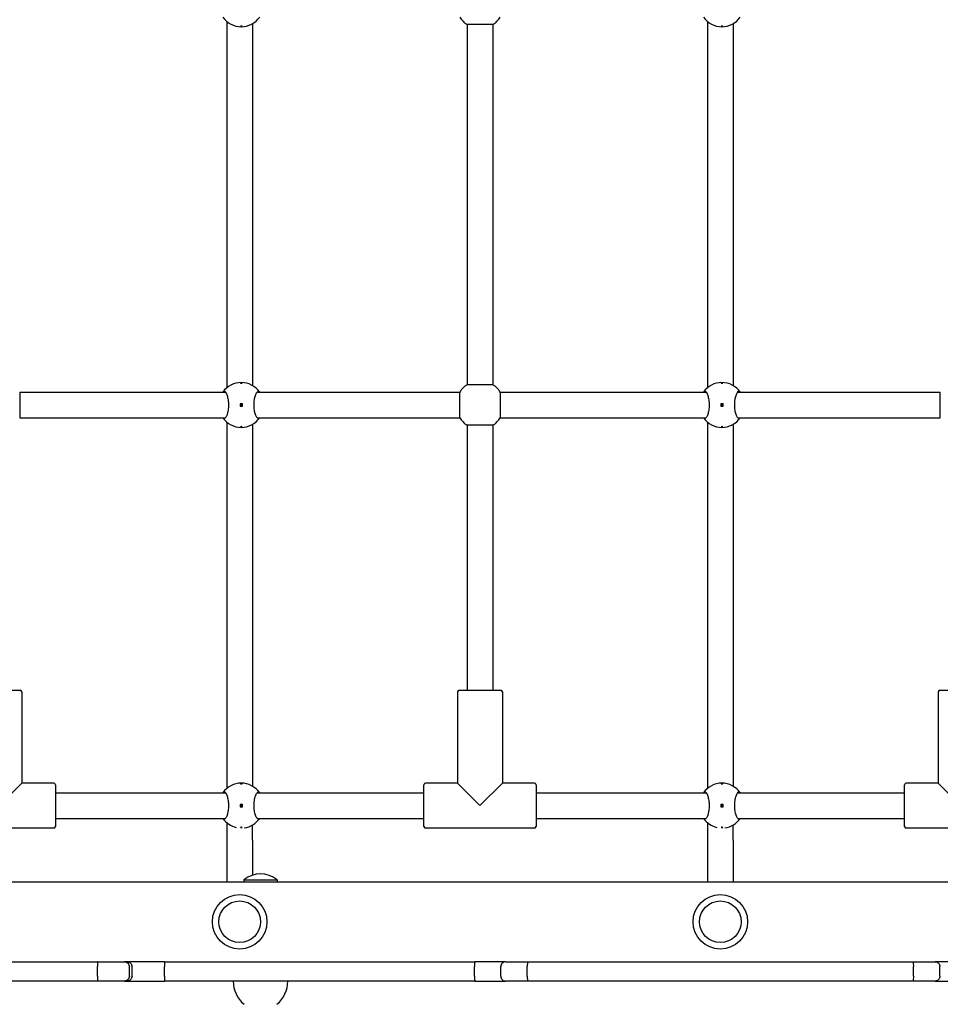
# Model space of a CAD drawing. Units: millimetres. Extents: x 1578 to 24219, y 1132 to 21881.
# Drawn here: x 7863 to 8437, y 8031 to 8646 of the extents above; entities that cross this region are included whole.
import ezdxf

# ---------------------------------------------------------------- set-up
doc = ezdxf.new("R2010")
doc.units = ezdxf.units.MM
doc.layers.add('Widoczne (ISO)', color=255, linetype='Continuous')
doc.layers.add('wymiary 100 strefy', color=5, linetype='Continuous')
doc.styles.get("Standard").update_dxf_attribs({"font": 'arial.ttf'})
doc.dimstyles.new('FK_rzuty 100_STREFY', dxfattribs={"dimscale": 100, "dimtxt": 4, "dimasz": 2.5, "dimexe": 1.25, "dimexo": 0.625, "dimgap": 1, "dimtad": 1, "dimdec": 1, "dimlfac": 0.001, "dimrnd": 0.01, "dimzin": 1, "dimdsep": 46, "dimtxsty": 'Standard', "dimblk": 'OBLIQUE', "dimcen": 2.5, "dimadec": 0, "dimazin": 0, "dimtfac": 1, "dimtdec": 1, "dimtmove": 0, "dimatfit": 3, "dimfxl": 1, "dimarcsym": 0})

# ---------------------------------------------------------------- blocks, each defined once
blk = doc.blocks.new('_Oblique')
at = {"color": 0, "linetype": 'ByBlock', "lineweight": -2}
blk.add_line((-0.5, -0.5), (0.5, 0.5), dxfattribs=at)
blk = doc.blocks.new('*D6')
at = {"layer": 'Defpoints', "color": 0, "transparency": 16777216}
for p in [(10516.4, 11617.42), (6546.49, 3410.3), (14133.57, 3410.3)]:
    blk.add_point(p, dxfattribs=at)
at = {"layer": 'wymiary 100 strefy', "color": 0, "lineweight": -2, "transparency": 16777216}
for p, q in [((10578.9, 11617.42), (14258.57, 11617.42)), ((14133.57, 11617.42), (14133.57, 3410.3)), ((6608.99, 3410.3), (14258.57, 3410.3))]:
    blk.add_line(p, q, dxfattribs=at)
at = {"layer": 'wymiary 100 strefy', "color": 0, "lineweight": -2, "transparency": 16777216, "xscale": 200, "yscale": 200, "zscale": 200}
for p, rotation in [((14133.57, 11617.42), 90), ((14133.57, 3410.3), 270)]:
    blk.add_blockref('_Oblique', p, dxfattribs=dict(at, rotation=rotation))
at = {"layer": 'wymiary 100 strefy', "color": 0, "transparency": 16777216, "insert": (13880.4, 7513.86), "char_height": 300, "attachment_point": 5, "rotation": 90}
blk.add_mtext('8.20 m', dxfattribs=at)
blk = doc.blocks.new('*D7')
at = {"layer": 'Defpoints', "color": 0, "transparency": 16777216}
for p in [(4341.76, 8520.86), (12988.1, 6789.71), (12988.1, 1679.52)]:
    blk.add_point(p, dxfattribs=at)
at = {"layer": 'wymiary 100 strefy', "color": 0, "lineweight": -2, "transparency": 16777216}
for p, q in [((4341.76, 8458.36), (4341.76, 1554.52)), ((12988.1, 6727.21), (12988.1, 1554.52)), ((4341.76, 1679.52), (12988.1, 1679.52))]:
    blk.add_line(p, q, dxfattribs=at)
at = {"layer": 'wymiary 100 strefy', "color": 0, "lineweight": -2, "transparency": 16777216, "xscale": 200, "yscale": 200, "zscale": 200, "rotation": 180}
blk.add_blockref('_Oblique', (4341.76, 1679.52), dxfattribs=at)
at = {"layer": 'wymiary 100 strefy', "color": 0, "lineweight": -2, "transparency": 16777216, "xscale": 200, "yscale": 200, "zscale": 200}
blk.add_blockref('_Oblique', (12988.1, 1679.52), dxfattribs=at)
at = {"layer": 'wymiary 100 strefy', "color": 0, "transparency": 16777216, "insert": (8664.93, 1932.69), "char_height": 300, "attachment_point": 5}
blk.add_mtext('8.60 m', dxfattribs=at)

msp = doc.modelspace()

# ---------------------------------------------------------------- linework, layer by layer
at = {"layer": 'Widoczne (ISO)'}
for p, q in [((7991.987, 8644.58), (7991.987, 8416.028)), ((8291.987, 8644.58), (8291.987, 8416.028)), ((8007.987, 8643.18), (8007.987, 8417.428)), ((8141.987, 8642.615), (8141.987, 8417.992)), ((8157.987, 8642.615), (8141.987, 8642.615)), ((8157.987, 8642.615), (8157.987, 8417.992)), ((8307.987, 8643.18), (8307.987, 8417.428)), ((8141.987, 8417.992), (8157.987, 8417.992)), ((7862.676, 8413.304), (7991.112, 8413.304)), ((7862.676, 8413.304), (7862.676, 8397.304)), ((8010.862, 8413.304), (8137.299, 8413.304)), ((8137.299, 8397.304), (8137.299, 8413.304)), ((8162.676, 8413.304), (8291.112, 8413.304)), ((8162.676, 8413.304), (8162.676, 8397.304)), ((8310.862, 8413.304), (8437.299, 8413.304)), ((8437.299, 8397.304), (8437.299, 8413.304)), ((8000.237, 8406.054), (8000.237, 8404.554)), ((8001.737, 8406.054), (8000.237, 8406.054)), ((8001.737, 8404.554), (8001.737, 8406.054)), ((8300.237, 8406.054), (8300.237, 8404.554)), ((8301.737, 8406.054), (8300.237, 8406.054)), ((8301.737, 8404.554), (8301.737, 8406.054)), ((8000.237, 8404.554), (8001.737, 8404.554)), ((8300.237, 8404.554), (8301.737, 8404.554)), ((7862.676, 8397.304), (7991.112, 8397.304)), ((7991.987, 8394.58), (7991.987, 8166.028)), ((8007.987, 8393.18), (8007.987, 8167.428)), ((8010.862, 8397.304), (8137.299, 8397.304)), ((8141.987, 8392.615), (8141.987, 8227.304)), ((8157.987, 8392.615), (8141.987, 8392.615)), ((8157.987, 8392.615), (8157.987, 8227.304)), ((8162.676, 8397.304), (8291.112, 8397.304)), ((8291.987, 8394.58), (8291.987, 8166.028)), ((8307.987, 8393.18), (8307.987, 8167.428)), ((8310.862, 8397.304), (8437.299, 8397.304)), ((7836.987, 8227.304), (7862.987, 8227.304)), ((8136.987, 8227.304), (8162.987, 8227.304)), ((8436.987, 8227.304), (8462.987, 8227.304)), ((7863.987, 8226.304), (7863.987, 8169.304)), ((8135.987, 8226.304), (8135.987, 8169.304)), ((8163.987, 8226.304), (8163.987, 8169.304)), ((8435.987, 8226.304), (8435.987, 8169.304)), ((7849.987, 8155.304), (7863.987, 8169.304)), ((7883.987, 8169.304), (7863.987, 8169.304)), ((7884.987, 8168.304), (7884.987, 8142.304)), ((8114.987, 8142.304), (8114.987, 8168.304)), ((8135.987, 8169.304), (8115.987, 8169.304)), ((8135.987, 8169.304), (8149.987, 8155.304)), ((8149.987, 8155.304), (8163.987, 8169.304)), ((8183.987, 8169.304), (8163.987, 8169.304)), ((8184.987, 8168.304), (8184.987, 8142.304)), ((8414.987, 8142.304), (8414.987, 8168.304)), ((8435.987, 8169.304), (8415.987, 8169.304)), ((8435.987, 8169.304), (8449.987, 8155.304)), ((7884.987, 8163.304), (7991.112, 8163.304)), ((8010.862, 8163.304), (8114.987, 8163.304)), ((8184.987, 8163.304), (8291.112, 8163.304)), ((8310.862, 8163.304), (8414.987, 8163.304)), ((8000.237, 8156.054), (8000.237, 8154.554)), ((8001.737, 8156.054), (8000.237, 8156.054)), ((8000.237, 8154.554), (8001.737, 8154.554)), ((8001.737, 8154.554), (8001.737, 8156.054)), ((8300.237, 8156.054), (8300.237, 8154.554)), ((8301.737, 8156.054), (8300.237, 8156.054)), ((8300.237, 8154.554), (8301.737, 8154.554)), ((8301.737, 8154.554), (8301.737, 8156.054)), ((7884.987, 8147.304), (7991.112, 8147.304)), ((8010.862, 8147.304), (8114.987, 8147.304)), ((8184.987, 8147.304), (8291.112, 8147.304)), ((8310.862, 8147.304), (8414.987, 8147.304)), ((7883.987, 8141.304), (7815.987, 8141.304)), ((7991.987, 8144.58), (7991.987, 8133.644)), ((8007.987, 8133.644), (8007.987, 8143.18)), ((8183.987, 8141.304), (8115.987, 8141.304)), ((8291.987, 8144.58), (8291.987, 8133.644)), ((8307.987, 8133.644), (8307.987, 8143.18)), ((8483.987, 8141.304), (8415.987, 8141.304)), ((7991.987, 8133.644), (7991.987, 8107.804)), ((8007.987, 8133.644), (8007.987, 8111.883)), ((8291.987, 8133.644), (8291.987, 8107.804)), ((8307.987, 8133.644), (8307.987, 8107.804)), ((7302.987, 8107.804), (9293.987, 8107.804)), ((8002.662, 8108.907), (8023.312, 8108.907)), ((8002.662, 8108.907), (8002.662, 8107.804)), ((8023.312, 8108.907), (8023.312, 8107.804)), ((7675.909, 8057.804), (7911.357, 8057.804)), ((7911.172, 8048.804), (7911.172, 8054.804)), ((7911.357, 8057.804), (7928.18, 8057.804)), ((7929.817, 8057.804), (7928.18, 8057.804)), ((7953.14, 8057.804), (7929.817, 8057.804)), ((7931.12, 8048.804), (7931.12, 8054.804)), ((7932.784, 8048.804), (7932.784, 8054.804)), ((7953.006, 8048.804), (7953.006, 8054.804)), ((7953.14, 8057.804), (8146.898, 8057.804)), ((8146.55, 8048.804), (8146.55, 8054.804)), ((8165.905, 8057.804), (8146.898, 8057.804)), ((8162.9, 8048.804), (8162.9, 8054.804)), ((8165.905, 8057.804), (8179.858, 8057.804)), ((8179.483, 8048.804), (8179.483, 8054.804)), ((8179.858, 8057.804), (8420.117, 8057.804)), ((8420.117, 8057.804), (8434.07, 8057.804)), ((8420.492, 8048.804), (8420.492, 8054.804)), ((8453.077, 8057.804), (8434.07, 8057.804)), ((8437.075, 8048.804), (8437.075, 8054.804)), ((7911.357, 8045.804), (7675.909, 8045.804)), ((7928.18, 8045.804), (7911.357, 8045.804)), ((7928.18, 8045.804), (7929.817, 8045.804)), ((7929.817, 8045.804), (7953.14, 8045.804)), ((8146.898, 8045.804), (7953.14, 8045.804)), ((8146.898, 8045.804), (8165.905, 8045.804)), ((8179.858, 8045.804), (8165.905, 8045.804)), ((8420.117, 8045.804), (8179.858, 8045.804)), ((8434.07, 8045.804), (8420.117, 8045.804)), ((8434.07, 8045.804), (8453.077, 8045.804))]:
    msp.add_line(p, q, dxfattribs=at)
for centre, radius in [((8000.987, 8405.304), 0.5), ((8300.987, 8405.304), 0.5), ((8000.987, 8155.304), 0.5), ((8300.987, 8155.304), 0.5), ((7999.987, 8082.804), 17), ((8299.987, 8082.804), 17), ((7999.987, 8082.804), 13), ((7999.987, 8082.804), 13), ((8299.987, 8082.804), 13), ((8299.987, 8082.804), 13)]:
    msp.add_circle(centre, radius, dxfattribs=at)
for centre, radius, start, end in [((8000.987, 8655.304), 14, 214.849905, 325.150095), ((8149.987, 8655.304), 15, 212.230953, 237.769047), ((8149.987, 8655.304), 15, 302.230953, 327.769047), ((8300.987, 8655.304), 14, 214.849905, 325.150095), ((8000.987, 8405.304), 14, 34.849905, 145.150095), ((8149.987, 8405.304), 15, 122.230953, 147.769047), ((8149.987, 8405.304), 15, 32.230953, 57.769047), ((8300.987, 8405.304), 14, 34.849905, 145.150095), ((8000.987, 8405.304), 14, 214.849905, 325.150095), ((8149.987, 8405.304), 15, 212.230953, 237.769047), ((8149.987, 8405.304), 15, 302.230953, 327.769047), ((8300.987, 8405.304), 14, 214.849905, 325.150095), ((7862.987, 8226.304), 1, 0, 90), ((8136.987, 8226.304), 1, 90, 180), ((8162.987, 8226.304), 1, 0, 90), ((8436.987, 8226.304), 1, 90, 180), ((7883.987, 8168.304), 1, 0, 90), ((8000.987, 8155.304), 14, 34.849905, 145.150095), ((8115.987, 8168.304), 1, 90, 180), ((8183.987, 8168.304), 1, 0, 90), ((8300.987, 8155.304), 14, 34.849905, 145.150095), ((8415.987, 8168.304), 1, 90, 180), ((8000.987, 8155.304), 14, 214.849905, 257.197933), ((8000.987, 8155.304), 14, 277.387564, 325.150095), ((8300.987, 8155.304), 14, 214.849905, 257.197933), ((8300.987, 8155.304), 14, 277.387564, 325.150095), ((7883.987, 8142.304), 1, 270, 0), ((8115.987, 8142.304), 1, 180, 270), ((8183.987, 8142.304), 1, 270, 0), ((8415.987, 8142.304), 1, 180, 270), ((8012.987, 8096.684), 16, 49.81089, 130.18911), ((8014.936, 8045.804), 18.949, 180, 229.92558), ((8011.038, 8045.804), 18.949, 310.07442, 0)]:
    msp.add_arc(centre, radius, start, end, dxfattribs=at)
for points, knots in [([(8000.987, 8641.529), (8000.925, 8641.529), (8000.858, 8641.532), (8000.735, 8641.543), (8000.679, 8641.551), (8000.59, 8641.57), (8000.551, 8641.583), (8000.5, 8641.61), (8000.487, 8641.624), (8000.487, 8641.652), (8000.5, 8641.667), (8000.551, 8641.694), (8000.59, 8641.707), (8000.68, 8641.726), (8000.735, 8641.734), (8000.858, 8641.746), (8000.925, 8641.748), (8001.05, 8641.748), (8001.117, 8641.746), (8001.239, 8641.734), (8001.295, 8641.726), (8001.384, 8641.707), (8001.423, 8641.694), (8001.475, 8641.667), (8001.487, 8641.652), (8001.487, 8641.624), (8001.475, 8641.61), (8001.423, 8641.583), (8001.385, 8641.57), (8001.295, 8641.551), (8001.239, 8641.543), (8001.117, 8641.532), (8001.05, 8641.529), (8000.987, 8641.529)], [0, 0, 0, 0, 0.01881123, 0.01881123, 0.03762247, 0.03762247, 0.05692676, 0.05692676, 0.07623106, 0.07623106, 0.09554091, 0.09554091, 0.11485075, 0.11485075, 0.13366257, 0.13366257, 0.15247439, 0.15247439, 0.17128621, 0.17128621, 0.19009802, 0.19009802, 0.20940787, 0.20940787, 0.22871772, 0.22871772, 0.24802201, 0.24802201, 0.26732631, 0.26732631, 0.28613754, 0.28613754, 0.30494878, 0.30494878, 0.30494878, 0.30494878]), ([(8300.987, 8641.529), (8300.925, 8641.529), (8300.858, 8641.532), (8300.735, 8641.543), (8300.679, 8641.551), (8300.59, 8641.57), (8300.551, 8641.583), (8300.5, 8641.61), (8300.487, 8641.624), (8300.487, 8641.652), (8300.5, 8641.667), (8300.551, 8641.694), (8300.59, 8641.707), (8300.68, 8641.726), (8300.735, 8641.734), (8300.858, 8641.746), (8300.925, 8641.748), (8301.05, 8641.748), (8301.117, 8641.746), (8301.239, 8641.734), (8301.295, 8641.726), (8301.384, 8641.707), (8301.423, 8641.694), (8301.475, 8641.667), (8301.487, 8641.652), (8301.487, 8641.624), (8301.475, 8641.61), (8301.423, 8641.583), (8301.385, 8641.57), (8301.295, 8641.551), (8301.239, 8641.543), (8301.117, 8641.532), (8301.05, 8641.529), (8300.987, 8641.529)], [0, 0, 0, 0, 0.01881123, 0.01881123, 0.03762247, 0.03762247, 0.05692676, 0.05692676, 0.07623106, 0.07623106, 0.09554091, 0.09554091, 0.11485075, 0.11485075, 0.13366257, 0.13366257, 0.15247439, 0.15247439, 0.17128621, 0.17128621, 0.19009802, 0.19009802, 0.20940787, 0.20940787, 0.22871772, 0.22871772, 0.24802201, 0.24802201, 0.26732631, 0.26732631, 0.28613754, 0.28613754, 0.30494878, 0.30494878, 0.30494878, 0.30494878]), ([(8000.987, 8419.079), (8001.05, 8419.079), (8001.117, 8419.076), (8001.239, 8419.065), (8001.295, 8419.057), (8001.385, 8419.038), (8001.423, 8419.025), (8001.475, 8418.998), (8001.487, 8418.983), (8001.487, 8418.956), (8001.475, 8418.941), (8001.423, 8418.914), (8001.384, 8418.901), (8001.295, 8418.882), (8001.239, 8418.873), (8001.117, 8418.862), (8001.05, 8418.859), (8000.925, 8418.859), (8000.858, 8418.862), (8000.735, 8418.873), (8000.68, 8418.882), (8000.59, 8418.901), (8000.551, 8418.914), (8000.5, 8418.941), (8000.487, 8418.956), (8000.487, 8418.983), (8000.5, 8418.998), (8000.551, 8419.025), (8000.59, 8419.038), (8000.679, 8419.057), (8000.735, 8419.065), (8000.858, 8419.076), (8000.925, 8419.079), (8000.987, 8419.079)], [0, 0, 0, 0, 0.01881123, 0.01881123, 0.03762247, 0.03762247, 0.05692676, 0.05692676, 0.07623106, 0.07623106, 0.09554091, 0.09554091, 0.11485075, 0.11485075, 0.13366257, 0.13366257, 0.15247439, 0.15247439, 0.17128621, 0.17128621, 0.19009802, 0.19009802, 0.20940787, 0.20940787, 0.22871772, 0.22871772, 0.24802201, 0.24802201, 0.26732631, 0.26732631, 0.28613754, 0.28613754, 0.30494878, 0.30494878, 0.30494878, 0.30494878]), ([(8300.987, 8419.079), (8301.05, 8419.079), (8301.117, 8419.076), (8301.239, 8419.065), (8301.295, 8419.057), (8301.385, 8419.038), (8301.423, 8419.025), (8301.475, 8418.998), (8301.487, 8418.983), (8301.487, 8418.956), (8301.475, 8418.941), (8301.423, 8418.914), (8301.384, 8418.901), (8301.295, 8418.882), (8301.239, 8418.873), (8301.117, 8418.862), (8301.05, 8418.859), (8300.925, 8418.859), (8300.858, 8418.862), (8300.735, 8418.873), (8300.68, 8418.882), (8300.59, 8418.901), (8300.551, 8418.914), (8300.5, 8418.941), (8300.487, 8418.956), (8300.487, 8418.983), (8300.5, 8418.998), (8300.551, 8419.025), (8300.59, 8419.038), (8300.679, 8419.057), (8300.735, 8419.065), (8300.858, 8419.076), (8300.925, 8419.079), (8300.987, 8419.079)], [0, 0, 0, 0, 0.01881123, 0.01881123, 0.03762247, 0.03762247, 0.05692676, 0.05692676, 0.07623106, 0.07623106, 0.09554091, 0.09554091, 0.11485075, 0.11485075, 0.13366257, 0.13366257, 0.15247439, 0.15247439, 0.17128621, 0.17128621, 0.19009802, 0.19009802, 0.20940787, 0.20940787, 0.22871772, 0.22871772, 0.24802201, 0.24802201, 0.26732631, 0.26732631, 0.28613754, 0.28613754, 0.30494878, 0.30494878, 0.30494878, 0.30494878]), ([(7989.499, 8413.304), (7989.745, 8413.642), (7990.013, 8413.804), (7990.577, 8413.804), (7990.913, 8413.587), (7991.563, 8412.702), (7991.877, 8412.035), (7992.382, 8410.516), (7992.61, 8409.576), (7992.922, 8407.503), (7993.003, 8406.371), (7993.003, 8404.237), (7992.922, 8403.104), (7992.61, 8401.032), (7992.382, 8400.092), (7991.877, 8398.573), (7991.563, 8397.906), (7990.913, 8397.021), (7990.577, 8396.804), (7990.013, 8396.804), (7989.745, 8396.966), (7989.499, 8397.304)], [1.0105883, 1.0105883, 1.0105883, 1.0105883, 1.3018039, 1.3018039, 1.6376732, 1.6376732, 1.9735425, 1.9735425, 2.2936655, 2.2936655, 2.6137884, 2.6137884, 2.9339113, 2.9339113, 3.2540343, 3.2540343, 3.5899036, 3.5899036, 3.9257729, 3.9257729, 4.2169885, 4.2169885, 4.2169885, 4.2169885]), ([(8012.476, 8397.304), (8012.23, 8396.966), (8011.961, 8396.804), (8011.398, 8396.804), (8011.062, 8397.021), (8010.412, 8397.906), (8010.097, 8398.573), (8009.592, 8400.092), (8009.364, 8401.032), (8009.053, 8403.104), (8008.972, 8404.237), (8008.972, 8406.371), (8009.053, 8407.503), (8009.364, 8409.576), (8009.592, 8410.516), (8010.097, 8412.035), (8010.412, 8412.702), (8011.062, 8413.587), (8011.398, 8413.804), (8011.961, 8413.804), (8012.23, 8413.642), (8012.476, 8413.304)], [1.0105883, 1.0105883, 1.0105883, 1.0105883, 1.3018039, 1.3018039, 1.6376732, 1.6376732, 1.9735425, 1.9735425, 2.2936655, 2.2936655, 2.6137884, 2.6137884, 2.9339113, 2.9339113, 3.2540343, 3.2540343, 3.5899036, 3.5899036, 3.9257729, 3.9257729, 4.2169885, 4.2169885, 4.2169885, 4.2169885]), ([(8289.499, 8413.304), (8289.745, 8413.642), (8290.013, 8413.804), (8290.577, 8413.804), (8290.913, 8413.587), (8291.563, 8412.702), (8291.877, 8412.035), (8292.382, 8410.516), (8292.61, 8409.576), (8292.922, 8407.503), (8293.003, 8406.371), (8293.003, 8404.237), (8292.922, 8403.104), (8292.61, 8401.032), (8292.382, 8400.092), (8291.877, 8398.573), (8291.563, 8397.906), (8290.913, 8397.021), (8290.577, 8396.804), (8290.013, 8396.804), (8289.745, 8396.966), (8289.499, 8397.304)], [1.0105883, 1.0105883, 1.0105883, 1.0105883, 1.3018039, 1.3018039, 1.6376732, 1.6376732, 1.9735425, 1.9735425, 2.2936655, 2.2936655, 2.6137884, 2.6137884, 2.9339113, 2.9339113, 3.2540343, 3.2540343, 3.5899036, 3.5899036, 3.9257729, 3.9257729, 4.2169885, 4.2169885, 4.2169885, 4.2169885]), ([(8312.476, 8397.304), (8312.23, 8396.966), (8311.961, 8396.804), (8311.398, 8396.804), (8311.062, 8397.021), (8310.412, 8397.906), (8310.097, 8398.573), (8309.592, 8400.092), (8309.364, 8401.032), (8309.053, 8403.104), (8308.972, 8404.237), (8308.972, 8406.371), (8309.053, 8407.503), (8309.364, 8409.576), (8309.592, 8410.516), (8310.097, 8412.035), (8310.412, 8412.702), (8311.062, 8413.587), (8311.398, 8413.804), (8311.961, 8413.804), (8312.23, 8413.642), (8312.476, 8413.304)], [1.0105883, 1.0105883, 1.0105883, 1.0105883, 1.3018039, 1.3018039, 1.6376732, 1.6376732, 1.9735425, 1.9735425, 2.2936655, 2.2936655, 2.6137884, 2.6137884, 2.9339113, 2.9339113, 3.2540343, 3.2540343, 3.5899036, 3.5899036, 3.9257729, 3.9257729, 4.2169885, 4.2169885, 4.2169885, 4.2169885]), ([(8000.987, 8391.529), (8000.925, 8391.529), (8000.858, 8391.532), (8000.735, 8391.543), (8000.679, 8391.551), (8000.59, 8391.57), (8000.551, 8391.583), (8000.5, 8391.61), (8000.487, 8391.624), (8000.487, 8391.652), (8000.5, 8391.667), (8000.551, 8391.694), (8000.59, 8391.707), (8000.68, 8391.726), (8000.735, 8391.734), (8000.858, 8391.746), (8000.925, 8391.748), (8001.05, 8391.748), (8001.117, 8391.746), (8001.239, 8391.734), (8001.295, 8391.726), (8001.384, 8391.707), (8001.423, 8391.694), (8001.475, 8391.667), (8001.487, 8391.652), (8001.487, 8391.624), (8001.475, 8391.61), (8001.423, 8391.583), (8001.385, 8391.57), (8001.295, 8391.551), (8001.239, 8391.543), (8001.117, 8391.532), (8001.05, 8391.529), (8000.987, 8391.529)], [0, 0, 0, 0, 0.01881123, 0.01881123, 0.03762247, 0.03762247, 0.05692676, 0.05692676, 0.07623106, 0.07623106, 0.09554091, 0.09554091, 0.11485075, 0.11485075, 0.13366257, 0.13366257, 0.15247439, 0.15247439, 0.17128621, 0.17128621, 0.19009802, 0.19009802, 0.20940787, 0.20940787, 0.22871772, 0.22871772, 0.24802201, 0.24802201, 0.26732631, 0.26732631, 0.28613754, 0.28613754, 0.30494878, 0.30494878, 0.30494878, 0.30494878]), ([(8300.987, 8391.529), (8300.925, 8391.529), (8300.858, 8391.532), (8300.735, 8391.543), (8300.679, 8391.551), (8300.59, 8391.57), (8300.551, 8391.583), (8300.5, 8391.61), (8300.487, 8391.624), (8300.487, 8391.652), (8300.5, 8391.667), (8300.551, 8391.694), (8300.59, 8391.707), (8300.68, 8391.726), (8300.735, 8391.734), (8300.858, 8391.746), (8300.925, 8391.748), (8301.05, 8391.748), (8301.117, 8391.746), (8301.239, 8391.734), (8301.295, 8391.726), (8301.384, 8391.707), (8301.423, 8391.694), (8301.475, 8391.667), (8301.487, 8391.652), (8301.487, 8391.624), (8301.475, 8391.61), (8301.423, 8391.583), (8301.385, 8391.57), (8301.295, 8391.551), (8301.239, 8391.543), (8301.117, 8391.532), (8301.05, 8391.529), (8300.987, 8391.529)], [0, 0, 0, 0, 0.01881123, 0.01881123, 0.03762247, 0.03762247, 0.05692676, 0.05692676, 0.07623106, 0.07623106, 0.09554091, 0.09554091, 0.11485075, 0.11485075, 0.13366257, 0.13366257, 0.15247439, 0.15247439, 0.17128621, 0.17128621, 0.19009802, 0.19009802, 0.20940787, 0.20940787, 0.22871772, 0.22871772, 0.24802201, 0.24802201, 0.26732631, 0.26732631, 0.28613754, 0.28613754, 0.30494878, 0.30494878, 0.30494878, 0.30494878]), ([(8000.987, 8169.079), (8001.05, 8169.079), (8001.117, 8169.076), (8001.239, 8169.065), (8001.295, 8169.057), (8001.385, 8169.038), (8001.423, 8169.025), (8001.475, 8168.998), (8001.487, 8168.983), (8001.487, 8168.956), (8001.475, 8168.941), (8001.423, 8168.914), (8001.384, 8168.901), (8001.295, 8168.882), (8001.239, 8168.873), (8001.117, 8168.862), (8001.05, 8168.859), (8000.925, 8168.859), (8000.858, 8168.862), (8000.735, 8168.873), (8000.68, 8168.882), (8000.59, 8168.901), (8000.551, 8168.914), (8000.5, 8168.941), (8000.487, 8168.956), (8000.487, 8168.983), (8000.5, 8168.998), (8000.551, 8169.025), (8000.59, 8169.038), (8000.679, 8169.057), (8000.735, 8169.065), (8000.858, 8169.076), (8000.925, 8169.079), (8000.987, 8169.079)], [0, 0, 0, 0, 0.01881123, 0.01881123, 0.03762247, 0.03762247, 0.05692676, 0.05692676, 0.07623106, 0.07623106, 0.09554091, 0.09554091, 0.11485075, 0.11485075, 0.13366257, 0.13366257, 0.15247439, 0.15247439, 0.17128621, 0.17128621, 0.19009802, 0.19009802, 0.20940787, 0.20940787, 0.22871772, 0.22871772, 0.24802201, 0.24802201, 0.26732631, 0.26732631, 0.28613754, 0.28613754, 0.30494878, 0.30494878, 0.30494878, 0.30494878]), ([(8300.987, 8169.079), (8301.05, 8169.079), (8301.117, 8169.076), (8301.239, 8169.065), (8301.295, 8169.057), (8301.385, 8169.038), (8301.423, 8169.025), (8301.475, 8168.998), (8301.487, 8168.983), (8301.487, 8168.956), (8301.475, 8168.941), (8301.423, 8168.914), (8301.384, 8168.901), (8301.295, 8168.882), (8301.239, 8168.873), (8301.117, 8168.862), (8301.05, 8168.859), (8300.925, 8168.859), (8300.858, 8168.862), (8300.735, 8168.873), (8300.68, 8168.882), (8300.59, 8168.901), (8300.551, 8168.914), (8300.5, 8168.941), (8300.487, 8168.956), (8300.487, 8168.983), (8300.5, 8168.998), (8300.551, 8169.025), (8300.59, 8169.038), (8300.679, 8169.057), (8300.735, 8169.065), (8300.858, 8169.076), (8300.925, 8169.079), (8300.987, 8169.079)], [0, 0, 0, 0, 0.01881123, 0.01881123, 0.03762247, 0.03762247, 0.05692676, 0.05692676, 0.07623106, 0.07623106, 0.09554091, 0.09554091, 0.11485075, 0.11485075, 0.13366257, 0.13366257, 0.15247439, 0.15247439, 0.17128621, 0.17128621, 0.19009802, 0.19009802, 0.20940787, 0.20940787, 0.22871772, 0.22871772, 0.24802201, 0.24802201, 0.26732631, 0.26732631, 0.28613754, 0.28613754, 0.30494878, 0.30494878, 0.30494878, 0.30494878]), ([(7989.499, 8163.304), (7989.745, 8163.642), (7990.013, 8163.804), (7990.577, 8163.804), (7990.913, 8163.587), (7991.563, 8162.702), (7991.877, 8162.035), (7992.382, 8160.516), (7992.61, 8159.576), (7992.922, 8157.503), (7993.003, 8156.371), (7993.003, 8154.237), (7992.922, 8153.104), (7992.61, 8151.032), (7992.382, 8150.092), (7991.877, 8148.573), (7991.563, 8147.906), (7990.913, 8147.021), (7990.577, 8146.804), (7990.013, 8146.804), (7989.745, 8146.966), (7989.499, 8147.304)], [1.0105883, 1.0105883, 1.0105883, 1.0105883, 1.3018039, 1.3018039, 1.6376732, 1.6376732, 1.9735425, 1.9735425, 2.2936655, 2.2936655, 2.6137884, 2.6137884, 2.9339113, 2.9339113, 3.2540343, 3.2540343, 3.5899036, 3.5899036, 3.9257729, 3.9257729, 4.2169885, 4.2169885, 4.2169885, 4.2169885]), ([(8012.476, 8147.304), (8012.23, 8146.966), (8011.961, 8146.804), (8011.398, 8146.804), (8011.062, 8147.021), (8010.412, 8147.906), (8010.097, 8148.573), (8009.592, 8150.092), (8009.364, 8151.032), (8009.053, 8153.104), (8008.972, 8154.237), (8008.972, 8156.371), (8009.053, 8157.503), (8009.364, 8159.576), (8009.592, 8160.516), (8010.097, 8162.035), (8010.412, 8162.702), (8011.062, 8163.587), (8011.398, 8163.804), (8011.961, 8163.804), (8012.23, 8163.642), (8012.476, 8163.304)], [1.0105883, 1.0105883, 1.0105883, 1.0105883, 1.3018039, 1.3018039, 1.6376732, 1.6376732, 1.9735425, 1.9735425, 2.2936655, 2.2936655, 2.6137884, 2.6137884, 2.9339113, 2.9339113, 3.2540343, 3.2540343, 3.5899036, 3.5899036, 3.9257729, 3.9257729, 4.2169885, 4.2169885, 4.2169885, 4.2169885]), ([(8289.499, 8163.304), (8289.745, 8163.642), (8290.013, 8163.804), (8290.577, 8163.804), (8290.913, 8163.587), (8291.563, 8162.702), (8291.877, 8162.035), (8292.382, 8160.516), (8292.61, 8159.576), (8292.922, 8157.503), (8293.003, 8156.371), (8293.003, 8154.237), (8292.922, 8153.104), (8292.61, 8151.032), (8292.382, 8150.092), (8291.877, 8148.573), (8291.563, 8147.906), (8290.913, 8147.021), (8290.577, 8146.804), (8290.013, 8146.804), (8289.745, 8146.966), (8289.499, 8147.304)], [1.0105883, 1.0105883, 1.0105883, 1.0105883, 1.3018039, 1.3018039, 1.6376732, 1.6376732, 1.9735425, 1.9735425, 2.2936655, 2.2936655, 2.6137884, 2.6137884, 2.9339113, 2.9339113, 3.2540343, 3.2540343, 3.5899036, 3.5899036, 3.9257729, 3.9257729, 4.2169885, 4.2169885, 4.2169885, 4.2169885]), ([(8312.476, 8147.304), (8312.23, 8146.966), (8311.961, 8146.804), (8311.398, 8146.804), (8311.062, 8147.021), (8310.412, 8147.906), (8310.097, 8148.573), (8309.592, 8150.092), (8309.364, 8151.032), (8309.053, 8153.104), (8308.972, 8154.237), (8308.972, 8156.371), (8309.053, 8157.503), (8309.364, 8159.576), (8309.592, 8160.516), (8310.097, 8162.035), (8310.412, 8162.702), (8311.062, 8163.587), (8311.398, 8163.804), (8311.961, 8163.804), (8312.23, 8163.642), (8312.476, 8163.304)], [1.0105883, 1.0105883, 1.0105883, 1.0105883, 1.3018039, 1.3018039, 1.6376732, 1.6376732, 1.9735425, 1.9735425, 2.2936655, 2.2936655, 2.6137884, 2.6137884, 2.9339113, 2.9339113, 3.2540343, 3.2540343, 3.5899036, 3.5899036, 3.9257729, 3.9257729, 4.2169885, 4.2169885, 4.2169885, 4.2169885]), ([(8000.987, 8141.529), (8000.925, 8141.529), (8000.858, 8141.532), (8000.735, 8141.543), (8000.679, 8141.551), (8000.59, 8141.57), (8000.551, 8141.583), (8000.5, 8141.61), (8000.487, 8141.624), (8000.487, 8141.652), (8000.5, 8141.667), (8000.551, 8141.694), (8000.59, 8141.707), (8000.68, 8141.726), (8000.735, 8141.734), (8000.858, 8141.746), (8000.925, 8141.748), (8001.05, 8141.748), (8001.117, 8141.746), (8001.239, 8141.734), (8001.295, 8141.726), (8001.384, 8141.707), (8001.423, 8141.694), (8001.475, 8141.667), (8001.487, 8141.652), (8001.487, 8141.624), (8001.475, 8141.61), (8001.423, 8141.583), (8001.385, 8141.57), (8001.295, 8141.551), (8001.239, 8141.543), (8001.117, 8141.532), (8001.05, 8141.529), (8000.987, 8141.529)], [0, 0, 0, 0, 0.01881123, 0.01881123, 0.03762247, 0.03762247, 0.05692676, 0.05692676, 0.07623106, 0.07623106, 0.09554091, 0.09554091, 0.11485075, 0.11485075, 0.13366257, 0.13366257, 0.15247439, 0.15247439, 0.17128621, 0.17128621, 0.19009802, 0.19009802, 0.20940787, 0.20940787, 0.22871772, 0.22871772, 0.24802201, 0.24802201, 0.26732631, 0.26732631, 0.28613754, 0.28613754, 0.30494878, 0.30494878, 0.30494878, 0.30494878]), ([(8300.987, 8141.529), (8300.925, 8141.529), (8300.858, 8141.532), (8300.735, 8141.543), (8300.679, 8141.551), (8300.59, 8141.57), (8300.551, 8141.583), (8300.5, 8141.61), (8300.487, 8141.624), (8300.487, 8141.652), (8300.5, 8141.667), (8300.551, 8141.694), (8300.59, 8141.707), (8300.68, 8141.726), (8300.735, 8141.734), (8300.858, 8141.746), (8300.925, 8141.748), (8301.05, 8141.748), (8301.117, 8141.746), (8301.239, 8141.734), (8301.295, 8141.726), (8301.384, 8141.707), (8301.423, 8141.694), (8301.475, 8141.667), (8301.487, 8141.652), (8301.487, 8141.624), (8301.475, 8141.61), (8301.423, 8141.583), (8301.385, 8141.57), (8301.295, 8141.551), (8301.239, 8141.543), (8301.117, 8141.532), (8301.05, 8141.529), (8300.987, 8141.529)], [0, 0, 0, 0, 0.01881123, 0.01881123, 0.03762247, 0.03762247, 0.05692676, 0.05692676, 0.07623106, 0.07623106, 0.09554091, 0.09554091, 0.11485075, 0.11485075, 0.13366257, 0.13366257, 0.15247439, 0.15247439, 0.17128621, 0.17128621, 0.19009802, 0.19009802, 0.20940787, 0.20940787, 0.22871772, 0.22871772, 0.24802201, 0.24802201, 0.26732631, 0.26732631, 0.28613754, 0.28613754, 0.30494878, 0.30494878, 0.30494878, 0.30494878]), ([(7911.357, 8057.804), (7911.357, 8057.804), (7911.357, 8057.804), (7911.333, 8057.802), (7911.309, 8057.721), (7911.264, 8057.41), (7911.244, 8057.188), (7911.21, 8056.632), (7911.196, 8056.303), (7911.177, 8055.581), (7911.172, 8055.194), (7911.172, 8054.804)], [-0.00114185, -0.00114185, -0.00114185, -0.00114185, 0, 0, 0.12041035, 0.12041035, 0.23769348, 0.23769348, 0.35483531, 0.35483531, 0.47190866, 0.47190866, 0.47190866, 0.47190866]), ([(7928.18, 8057.804), (7928.182, 8057.804), (7928.185, 8057.804), (7928.387, 8057.803), (7928.585, 8057.782), (7928.974, 8057.699), (7929.164, 8057.638), (7929.698, 8057.402), (7930.016, 8057.179), (7930.549, 8056.622), (7930.76, 8056.294), (7931.046, 8055.575), (7931.12, 8055.192), (7931.12, 8054.804)], [-0.47452756, -0.47452756, -0.47452756, -0.47452756, -0.47364901, -0.47364901, -0.4122144, -0.4122144, -0.3508389, -0.3508389, -0.2330522, -0.2330522, -0.11628164, -0.11628164, 0, 0, 0, 0]), ([(7929.817, 8057.804), (7929.82, 8057.804), (7929.824, 8057.804), (7930.214, 8057.802), (7930.597, 8057.725), (7931.312, 8057.425), (7931.636, 8057.206), (7932.184, 8056.654), (7932.402, 8056.327), (7932.702, 8055.607), (7932.781, 8055.221), (7932.784, 8054.822), (7932.784, 8054.813), (7932.784, 8054.804)], [-0.94467356, -0.94467356, -0.94467356, -0.94467356, -0.9436046, -0.9436046, -0.82615363, -0.82615363, -0.70875884, -0.70875884, -0.59150626, -0.59150626, -0.47439845, -0.47439845, -0.47167057, -0.47167057, -0.47167057, -0.47167057]), ([(7953.14, 8057.804), (7953.139, 8057.804), (7953.139, 8057.804), (7953.13, 8057.803), (7953.121, 8057.783), (7953.103, 8057.702), (7953.094, 8057.642), (7953.069, 8057.409), (7953.055, 8057.187), (7953.031, 8056.631), (7953.022, 8056.302), (7953.009, 8055.58), (7953.006, 8055.194), (7953.006, 8054.804)], [-0.94487433, -0.94487433, -0.94487433, -0.94487433, -0.94409619, -0.94409619, -0.88380084, -0.88380084, -0.82351038, -0.82351038, -0.70618457, -0.70618457, -0.58906247, -0.58906247, -0.4720481, -0.4720481, -0.4720481, -0.4720481]), ([(8146.898, 8057.804), (8146.897, 8057.804), (8146.897, 8057.804), (8146.852, 8057.803), (8146.808, 8057.725), (8146.725, 8057.425), (8146.686, 8057.205), (8146.622, 8056.653), (8146.596, 8056.326), (8146.56, 8055.606), (8146.551, 8055.221), (8146.55, 8054.822), (8146.55, 8054.813), (8146.55, 8054.804)], [-0.94543777, -0.94543777, -0.94543777, -0.94543777, -0.94447899, -0.94447899, -0.82673908, -0.82673908, -0.70911858, -0.70911858, -0.59179998, -0.59179998, -0.47478794, -0.47478794, -0.4721076, -0.4721076, -0.4721076, -0.4721076]), ([(8165.905, 8057.804), (8165.902, 8057.804), (8165.898, 8057.804), (8165.492, 8057.802), (8165.094, 8057.72), (8164.365, 8057.409), (8164.038, 8057.187), (8163.49, 8056.631), (8163.272, 8056.302), (8162.976, 8055.58), (8162.9, 8055.194), (8162.9, 8054.804)], [-0.00105375, -0.00105375, -0.00105375, -0.00105375, 0, 0, 0.12074427, 0.12074427, 0.23808287, 0.23808287, 0.35519272, 0.35519272, 0.47219176, 0.47219176, 0.47219176, 0.47219176]), ([(8179.858, 8057.804), (8179.857, 8057.804), (8179.857, 8057.804), (8179.831, 8057.803), (8179.805, 8057.783), (8179.755, 8057.701), (8179.731, 8057.64), (8179.662, 8057.407), (8179.622, 8057.185), (8179.554, 8056.628), (8179.528, 8056.3), (8179.492, 8055.579), (8179.483, 8055.193), (8179.483, 8054.804)], [-0.0007788, -0.0007788, -0.0007788, -0.0007788, 0, 0, 0.06070374, 0.06070374, 0.12137998, 0.12137998, 0.2388666, 0.2388666, 0.35588853, 0.35588853, 0.47268501, 0.47268501, 0.47268501, 0.47268501]), ([(8420.117, 8057.804), (8420.118, 8057.804), (8420.118, 8057.804), (8420.144, 8057.803), (8420.17, 8057.782), (8420.22, 8057.701), (8420.244, 8057.64), (8420.313, 8057.407), (8420.353, 8057.185), (8420.42, 8056.628), (8420.447, 8056.3), (8420.483, 8055.579), (8420.492, 8055.193), (8420.492, 8054.804)], [-0.00095326, -0.00095326, -0.00095326, -0.00095326, 0, 0, 0.06061785, 0.06061785, 0.12120938, 0.12120938, 0.2386936, 0.2386936, 0.35571395, 0.35571395, 0.47251008, 0.47251008, 0.47251008, 0.47251008]), ([(8434.07, 8057.804), (8434.073, 8057.804), (8434.077, 8057.804), (8434.482, 8057.802), (8434.88, 8057.72), (8435.61, 8057.409), (8435.937, 8057.187), (8436.485, 8056.631), (8436.702, 8056.302), (8436.999, 8055.58), (8437.075, 8055.194), (8437.075, 8054.804)], [-0.4732025, -0.4732025, -0.4732025, -0.4732025, -0.47214884, -0.47214884, -0.35141554, -0.35141554, -0.23408761, -0.23408761, -0.1169884, -0.1169884, 0, 0, 0, 0]), ([(7911.172, 8048.804), (7911.172, 8048.414), (7911.177, 8048.027), (7911.196, 8047.305), (7911.21, 8046.976), (7911.244, 8046.42), (7911.264, 8046.198), (7911.309, 8045.887), (7911.333, 8045.805), (7911.357, 8045.804), (7911.357, 8045.804), (7911.357, 8045.804)], [0, 0, 0, 0, 0.11706678, 0.11706678, 0.23420203, 0.23420203, 0.35147857, 0.35147857, 0.47188216, 0.47188216, 0.47302395, 0.47302395, 0.47302395, 0.47302395]), ([(7931.12, 8048.804), (7931.12, 8048.416), (7931.046, 8048.033), (7930.76, 8047.314), (7930.549, 8046.986), (7930.016, 8046.429), (7929.698, 8046.205), (7929.164, 8045.97), (7928.974, 8045.909), (7928.585, 8045.826), (7928.387, 8045.804), (7928.185, 8045.804), (7928.182, 8045.804), (7928.18, 8045.804)], [-0.47381292, -0.47381292, -0.47381292, -0.47381292, -0.35749103, -0.35749103, -0.24068007, -0.24068007, -0.12285261, -0.12285261, -0.06145588, -0.06145588, 0, 0, 0.00087885, 0.00087885, 0.00087885, 0.00087885]), ([(7932.784, 8048.804), (7932.784, 8048.414), (7932.709, 8048.027), (7932.416, 8047.305), (7932.202, 8046.976), (7931.659, 8046.42), (7931.337, 8046.198), (7930.617, 8045.887), (7930.224, 8045.805), (7929.824, 8045.804), (7929.82, 8045.804), (7929.817, 8045.804)], [-0.47196246, -0.47196246, -0.47196246, -0.47196246, -0.35490464, -0.35490464, -0.23776519, -0.23776519, -0.12047085, -0.12047085, 0, 0, 0.00106897, 0.00106897, 0.00106897, 0.00106897]), ([(7953.006, 8048.804), (7953.006, 8048.414), (7953.009, 8048.028), (7953.022, 8047.306), (7953.031, 8046.977), (7953.055, 8046.42), (7953.069, 8046.198), (7953.094, 8045.966), (7953.103, 8045.906), (7953.121, 8045.825), (7953.13, 8045.804), (7953.139, 8045.804), (7953.139, 8045.804), (7953.14, 8045.804)], [-0.4720481, -0.4720481, -0.4720481, -0.4720481, -0.35503372, -0.35503372, -0.23791162, -0.23791162, -0.12058582, -0.12058582, -0.06029535, -0.06029535, 0, 0, 0.00077813, 0.00077813, 0.00077813, 0.00077813]), ([(8146.55, 8048.804), (8146.55, 8048.414), (8146.559, 8048.028), (8146.594, 8047.307), (8146.619, 8046.978), (8146.683, 8046.422), (8146.721, 8046.199), (8146.784, 8045.967), (8146.806, 8045.907), (8146.851, 8045.825), (8146.874, 8045.805), (8146.897, 8045.804), (8146.897, 8045.804), (8146.898, 8045.804)], [-0.47210128, -0.47210128, -0.47210128, -0.47210128, -0.35519613, -0.35519613, -0.23811852, -0.23811852, -0.12071306, -0.12071306, -0.06036046, -0.06036046, 0, 0, 0.00095879, 0.00095879, 0.00095879, 0.00095879]), ([(8162.9, 8048.804), (8162.9, 8048.414), (8162.976, 8048.028), (8163.272, 8047.306), (8163.49, 8046.977), (8164.038, 8046.421), (8164.365, 8046.199), (8165.094, 8045.887), (8165.492, 8045.805), (8165.898, 8045.804), (8165.902, 8045.804), (8165.905, 8045.804)], [0, 0, 0, 0, 0.1169884, 0.1169884, 0.23408761, 0.23408761, 0.35141554, 0.35141554, 0.47214884, 0.47214884, 0.4732025, 0.4732025, 0.4732025, 0.4732025]), ([(8179.483, 8048.804), (8179.483, 8048.415), (8179.492, 8048.029), (8179.528, 8047.308), (8179.554, 8046.98), (8179.622, 8046.423), (8179.662, 8046.201), (8179.731, 8045.967), (8179.755, 8045.907), (8179.805, 8045.825), (8179.831, 8045.804), (8179.857, 8045.804), (8179.857, 8045.804), (8179.858, 8045.804)], [0, 0, 0, 0, 0.11677797, 0.11677797, 0.23378136, 0.23378136, 0.35124936, 0.35124936, 0.41191599, 0.41191599, 0.47261011, 0.47261011, 0.47338879, 0.47338879, 0.47338879, 0.47338879]), ([(8420.492, 8048.804), (8420.492, 8048.415), (8420.483, 8048.029), (8420.447, 8047.308), (8420.42, 8046.98), (8420.353, 8046.423), (8420.313, 8046.201), (8420.244, 8045.968), (8420.22, 8045.907), (8420.17, 8045.825), (8420.144, 8045.805), (8420.118, 8045.804), (8420.118, 8045.804), (8420.117, 8045.804)], [0, 0, 0, 0, 0.11677763, 0.11677763, 0.23377944, 0.23377944, 0.35124505, 0.35124505, 0.41182698, 0.41182698, 0.47243522, 0.47243522, 0.47338833, 0.47338833, 0.47338833, 0.47338833]), ([(8437.075, 8048.804), (8437.075, 8048.414), (8436.999, 8048.028), (8436.702, 8047.306), (8436.485, 8046.977), (8435.937, 8046.421), (8435.61, 8046.199), (8434.88, 8045.887), (8434.482, 8045.805), (8434.077, 8045.804), (8434.073, 8045.804), (8434.07, 8045.804)], [-0.47219176, -0.47219176, -0.47219176, -0.47219176, -0.35519272, -0.35519272, -0.23808287, -0.23808287, -0.12074427, -0.12074427, 0, 0, 0.00105375, 0.00105375, 0.00105375, 0.00105375])]:
    msp.add_open_spline(points, degree=3, knots=knots, dxfattribs=at)

# ---------------------------------------------------------------- dimensions: what is measured, and where the dimension line sits
at = {"layer": 'wymiary 100 strefy'}
dim = msp.add_linear_dim(base=(14133.574, 3410.304), p1=(10516.403, 11617.425), p2=(6546.487, 3410.304), angle=90, dimstyle='FK_rzuty 100_STREFY', override={"dimtxt": 3, "dimasz": 2, "dimdec": 2, "dimrnd": 0.1, "dimpost": ' m'}, dxfattribs=at)
dim.commit()
dim.dimension.update_dxf_attribs({"geometry": '*D6', "text_midpoint": (14133.574, 7513.864), "dimtype": 160})
dim = msp.add_linear_dim(base=(12988.098, 1679.517), p1=(4341.758, 8520.855), p2=(12988.098, 6789.713), dimstyle='FK_rzuty 100_STREFY', override={"dimtxt": 3, "dimasz": 2, "dimdec": 2, "dimrnd": 0.1, "dimpost": ' m'}, dxfattribs=at)
dim.commit()
dim.dimension.update_dxf_attribs({"geometry": '*D7', "text_midpoint": (8664.928, 1932.689)})

doc.saveas('drawing.dxf')
